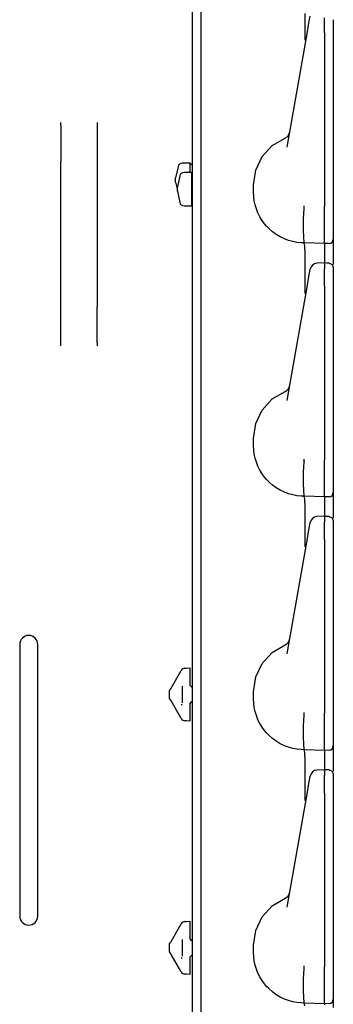
# Model space of a CAD drawing. Extents: x 15 to 51, y 18 to 129.
# Drawn here: x 21 to 23, y 34 to 41 of the extents above; entities that cross this region are included whole.
import ezdxf

# ---------------------------------------------------------------- set-up
doc = ezdxf.new("R2010")
doc.units = 0
doc.header["$MEASUREMENT"] = 0
doc.layers.add('TFR-TRI', color=7, linetype='CONTINUOUS')

msp = doc.modelspace()

# ---------------------------------------------------------------- linework, layer by layer
at = {"layer": 'TFR-TRI', "color": 30, "linetype": 'CONTINUOUS'}
for p, q in [((22.1616, 102.1291), (22.1616, 18.4826)), ((21.2571, 39.8023), (21.2571, 39.8138)), ((21.2571, 39.7926), (21.2571, 39.8023)), ((21.2571, 39.7926), (21.2571, 39.5472)), ((21.5071, 39.8138), (21.5071, 39.8023)), ((21.5071, 39.8023), (21.5071, 39.7926)), ((21.5071, 39.7926), (21.5071, 39.5472)), ((21.2571, 39.5167), (21.2571, 39.5472)), ((21.2571, 39.4808), (21.2571, 39.5167)), ((21.5071, 39.5472), (21.5071, 39.5167)), ((21.5071, 39.5167), (21.5071, 39.4808)), ((21.2571, 38.6045), (21.2571, 39.4808)), ((21.5071, 39.4808), (21.5071, 38.6045)), ((21.2571, 38.5686), (21.2571, 38.6045)), ((21.2571, 38.5381), (21.2571, 38.5686)), ((21.5071, 38.6045), (21.5071, 38.5686)), ((21.5071, 38.5686), (21.5071, 38.5381)), ((21.2571, 38.2927), (21.2571, 38.5381)), ((21.5071, 38.2927), (21.5071, 38.5381)), ((21.2571, 38.2829), (21.2571, 38.2927)), ((21.5071, 38.2927), (21.5071, 38.2829)), ((21.2571, 38.2715), (21.2571, 38.2829)), ((21.5071, 38.2829), (21.5071, 38.2715)), ((20.9731, 36.2089), (20.9731, 34.3339)), ((21.0981, 34.3339), (21.0981, 36.2089))]:
    msp.add_line(p, q, dxfattribs=at)
at = {"layer": 'TFR-TRI', "color": 113, "linetype": 'CONTINUOUS'}
for p, q in [((22.2256, 22.7595), (22.2256, 41.9557)), ((22.9421, 40.4591), (22.9428, 40.5678)), ((22.9702, 40.5129), (22.9764, 40.5482)), ((23.0756, 40.5095), (23.0756, 40.5369)), ((22.9574, 40.4402), (22.9655, 40.486)), ((22.9655, 40.486), (22.9702, 40.5129)), ((23.0756, 40.4743), (23.0756, 40.5095)), ((23.0756, 40.4334), (23.0756, 40.4743)), ((23.1356, 40.5241), (23.1356, 40.5109)), ((23.1356, 40.5109), (23.1356, 40.489)), ((23.1356, 40.489), (23.1356, 40.4608)), ((23.1356, 40.4728), (23.1356, 39.7398)), ((23.1356, 40.4608), (23.1356, 40.4334)), ((22.8195, 39.6581), (22.9574, 40.4402)), ((22.9408, 40.3874), (22.9421, 40.4591)), ((23.0756, 40.4334), (23.0756, 39.2338)), ((23.1356, 40.4334), (23.1356, 39.2338)), ((22.9407, 40.3826), (22.9408, 40.3874)), ((23.1356, 39.7398), (23.1356, 39.6821)), ((22.6454, 39.5782), (22.7152, 39.6545)), ((22.7152, 39.6545), (22.8043, 39.707)), ((22.8166, 39.6438), (22.8195, 39.6581)), ((23.1356, 39.6821), (23.1356, 39.6408)), ((22.6009, 39.4849), (22.6454, 39.5782)), ((23.1356, 39.6408), (23.1356, 39.6258)), ((22.5856, 39.3826), (22.6009, 39.4849)), ((22.5856, 39.3326), (22.5856, 39.3826)), ((22.5869, 39.3028), (22.5856, 39.3326)), ((22.5906, 39.2735), (22.5869, 39.3028)), ((22.5967, 39.2452), (22.5906, 39.2735)), ((22.605, 39.2177), (22.5967, 39.2452)), ((22.9348, 39.2377), (22.9348, 39.2387)), ((22.9348, 39.2295), (22.9348, 39.2377)), ((22.6161, 39.1898), (22.605, 39.2177)), ((22.6294, 39.1631), (22.6161, 39.1898)), ((22.931, 39.1473), (22.9348, 39.2216)), ((22.9348, 39.2217), (22.9348, 39.2295)), ((22.9348, 39.2217), (22.9348, 39.2216)), ((23.0756, 39.2168), (23.0756, 39.2338)), ((23.0756, 39.1423), (23.0756, 39.2168)), ((23.1356, 39.2338), (23.1356, 39.2274)), ((23.1356, 39.2274), (23.1356, 39.1528)), ((22.6446, 39.1382), (22.6294, 39.1631)), ((22.6617, 39.1148), (22.6446, 39.1382)), ((22.6759, 39.098), (22.6617, 39.1148)), ((22.931, 39.1472), (22.931, 39.1473)), ((22.9312, 39.0742), (22.931, 39.1472)), ((23.0756, 39.0751), (23.0756, 39.1423)), ((23.1356, 39.1528), (23.1356, 39.0893)), ((22.691, 39.0822), (22.6759, 39.098)), ((22.716, 39.0601), (22.691, 39.0822)), ((22.7426, 39.0406), (22.716, 39.0601)), ((22.7703, 39.0241), (22.7426, 39.0406)), ((22.9322, 39.0191), (22.9312, 39.0742)), ((23.0756, 39.0229), (23.0756, 39.0751)), ((23.1356, 39.0893), (23.1356, 39.0409)), ((23.1356, 39.0409), (23.1356, 39.0137)), ((22.7991, 39.0103), (22.7703, 39.0241)), ((22.8272, 38.9998), (22.7991, 39.0103)), ((22.8559, 38.9918), (22.8272, 38.9998)), ((22.8846, 38.9863), (22.8559, 38.9918)), ((22.9134, 38.9833), (22.8846, 38.9863)), ((22.9356, 38.9826), (22.9134, 38.9833)), ((22.9341, 38.9881), (22.9322, 39.0191)), ((22.9356, 38.9826), (22.9341, 38.9881)), ((22.9356, 38.9826), (22.9356, 38.9826)), ((22.9393, 38.9627), (22.9356, 38.9826)), ((23.0756, 38.9777), (22.9356, 38.9826)), ((23.0756, 38.9899), (23.0756, 39.0229)), ((23.0756, 38.9777), (23.0756, 38.9899)), ((23.1067, 38.9788), (23.0756, 38.9777)), ((23.0756, 38.9777), (23.0756, 38.9704)), ((23.0756, 38.9704), (23.0756, 38.9496)), ((23.1356, 39.0137), (23.1356, 39.0088)), ((23.1356, 39.0088), (23.1356, 38.9995)), ((23.1356, 38.9995), (23.1356, 38.951)), ((22.9418, 38.9056), (22.9393, 38.9627)), ((22.9428, 38.8178), (22.9418, 38.9056)), ((23.0756, 38.9496), (23.0756, 38.844)), ((23.1356, 38.951), (23.1356, 38.8332)), ((23.0805, 38.8445), (23.0239, 38.842)), ((23.0756, 38.8442), (23.0756, 38.8432)), ((23.0756, 38.8401), (23.0756, 38.8442)), ((23.0912, 38.8434), (23.0756, 38.844)), ((23.0756, 38.8401), (23.0756, 38.8041)), ((23.1068, 38.8429), (23.0912, 38.8434)), ((23.1067, 38.8415), (23.1067, 38.8418)), ((23.107, 38.8432), (23.1273, 38.8339)), ((23.1273, 38.8339), (23.1356, 38.8132)), ((22.9421, 38.7091), (22.9428, 38.8178)), ((22.9655, 38.736), (22.9702, 38.7629)), ((22.9702, 38.7629), (22.9764, 38.7982)), ((22.9764, 38.7982), (22.9769, 38.8007)), ((23.0756, 38.7869), (23.0756, 38.8041)), ((23.0756, 38.7595), (23.0756, 38.7869)), ((23.1356, 38.812), (23.1356, 38.8114)), ((23.1356, 38.8114), (23.1356, 38.81)), ((23.1356, 38.81), (23.1356, 38.7741)), ((23.1356, 38.7741), (23.1356, 38.7609)), ((23.1356, 38.7609), (23.1356, 38.739)), ((22.9408, 38.6374), (22.9421, 38.7091)), ((22.9574, 38.6902), (22.9655, 38.736)), ((23.0756, 38.7243), (23.0756, 38.7595)), ((23.0756, 38.6834), (23.0756, 38.7243)), ((23.1356, 38.739), (23.1356, 38.7108)), ((23.1356, 38.7228), (23.1356, 37.9898)), ((23.1356, 38.7108), (23.1356, 38.6834)), ((22.8195, 37.9081), (22.9574, 38.6902)), ((22.9407, 38.6326), (22.9408, 38.6374)), ((23.0756, 38.6834), (23.0756, 37.4838)), ((23.1356, 38.6834), (23.1356, 37.4838)), ((22.7152, 37.9045), (22.8043, 37.957)), ((23.1356, 37.9898), (23.1356, 37.9321)), ((22.6454, 37.8282), (22.7152, 37.9045)), ((22.8166, 37.8938), (22.8195, 37.9081)), ((23.1356, 37.9321), (23.1356, 37.8908)), ((23.1356, 37.8908), (23.1356, 37.8758)), ((22.6009, 37.7349), (22.6454, 37.8282)), ((22.5856, 37.6326), (22.6009, 37.7349)), ((22.5856, 37.5826), (22.5856, 37.6326)), ((22.5869, 37.5528), (22.5856, 37.5826)), ((22.5906, 37.5235), (22.5869, 37.5528)), ((22.5967, 37.4952), (22.5906, 37.5235)), ((22.605, 37.4677), (22.5967, 37.4952)), ((22.931, 37.3973), (22.9348, 37.4716)), ((22.9348, 37.4877), (22.9348, 37.4887)), ((22.9348, 37.4795), (22.9348, 37.4877)), ((22.9348, 37.4717), (22.9348, 37.4795)), ((22.9348, 37.4717), (22.9348, 37.4716)), ((23.0756, 37.4668), (23.0756, 37.4838)), ((23.1356, 37.4838), (23.1356, 37.4774)), ((23.1356, 37.4774), (23.1356, 37.4028)), ((22.6161, 37.4398), (22.605, 37.4677)), ((22.6294, 37.4131), (22.6161, 37.4398)), ((22.6446, 37.3882), (22.6294, 37.4131)), ((23.0756, 37.3923), (23.0756, 37.4668)), ((23.1356, 37.4028), (23.1356, 37.3393)), ((22.6617, 37.3648), (22.6446, 37.3882)), ((22.6759, 37.348), (22.6617, 37.3648)), ((22.691, 37.3322), (22.6759, 37.348)), ((22.716, 37.3101), (22.691, 37.3322)), ((22.931, 37.3972), (22.931, 37.3973)), ((22.9312, 37.3242), (22.931, 37.3972)), ((23.0756, 37.3251), (23.0756, 37.3923)), ((23.1356, 37.3393), (23.1356, 37.2909)), ((22.7426, 37.2906), (22.716, 37.3101)), ((22.7703, 37.2741), (22.7426, 37.2906)), ((22.7991, 37.2603), (22.7703, 37.2741)), ((22.9322, 37.2691), (22.9312, 37.3242)), ((22.9341, 37.2381), (22.9322, 37.2691)), ((23.0756, 37.2729), (23.0756, 37.3251)), ((23.0756, 37.2399), (23.0756, 37.2729)), ((23.1356, 37.2909), (23.1356, 37.2637)), ((22.8272, 37.2498), (22.7991, 37.2603)), ((22.8559, 37.2418), (22.8272, 37.2498)), ((22.8846, 37.2363), (22.8559, 37.2418)), ((22.9134, 37.2333), (22.8846, 37.2363)), ((22.9356, 37.2326), (22.9134, 37.2333)), ((22.9356, 37.2326), (22.9341, 37.2381)), ((22.9356, 37.2326), (22.9356, 37.2326)), ((22.9393, 37.2127), (22.9356, 37.2326)), ((23.0756, 37.2277), (22.9356, 37.2326)), ((22.9418, 37.1556), (22.9393, 37.2127)), ((23.0756, 37.2277), (23.0756, 37.2399)), ((23.1067, 37.2288), (23.0756, 37.2277)), ((23.0756, 37.2277), (23.0756, 37.2204)), ((23.0756, 37.2204), (23.0756, 37.1996)), ((23.0756, 37.1996), (23.0756, 37.094)), ((23.1356, 37.2637), (23.1356, 37.2588)), ((23.1356, 37.2588), (23.1356, 37.2495)), ((23.1356, 37.2495), (23.1356, 37.201)), ((23.1356, 37.201), (23.1356, 37.0832)), ((22.9428, 37.0678), (22.9418, 37.1556)), ((22.9421, 36.9591), (22.9428, 37.0678)), ((23.0805, 37.0945), (23.0239, 37.092)), ((23.0756, 37.0901), (23.0756, 37.0942)), ((23.0756, 37.0942), (23.0756, 37.0932)), ((23.0912, 37.0934), (23.0756, 37.094)), ((23.0756, 37.0901), (23.0756, 37.0541)), ((23.1068, 37.0929), (23.0912, 37.0934)), ((23.1067, 37.0915), (23.1067, 37.0918)), ((23.107, 37.0932), (23.1273, 37.0839)), ((23.1273, 37.0839), (23.1356, 37.0632)), ((23.1356, 37.062), (23.1356, 37.0614)), ((23.1356, 37.0614), (23.1356, 37.06)), ((22.9655, 36.986), (22.9702, 37.0129)), ((22.9702, 37.0129), (22.9764, 37.0482)), ((22.9764, 37.0482), (22.9769, 37.0507)), ((23.0756, 37.0369), (23.0756, 37.0541)), ((23.0756, 37.0095), (23.0756, 37.0369)), ((23.0756, 36.9743), (23.0756, 37.0095)), ((23.1356, 37.06), (23.1356, 37.0241)), ((23.1356, 37.0241), (23.1356, 37.0109)), ((23.1356, 37.0109), (23.1356, 36.989)), ((22.8195, 36.1581), (22.9574, 36.9402)), ((22.9408, 36.8874), (22.9421, 36.9591)), ((22.9574, 36.9402), (22.9655, 36.986)), ((23.0756, 36.9334), (23.0756, 36.9743)), ((23.0756, 36.9334), (23.0756, 35.7338)), ((23.1356, 36.989), (23.1356, 36.9608)), ((23.1356, 36.9728), (23.1356, 36.2398)), ((23.1356, 36.9608), (23.1356, 36.9334)), ((23.1356, 36.9334), (23.1356, 35.7338)), ((22.9407, 36.8826), (22.9408, 36.8874)), ((22.7152, 36.1545), (22.8043, 36.207)), ((23.1356, 36.2398), (23.1356, 36.1821)), ((23.1356, 36.1821), (23.1356, 36.1408)), ((22.6454, 36.0782), (22.7152, 36.1545)), ((22.8166, 36.1438), (22.8195, 36.1581)), ((23.1356, 36.1408), (23.1356, 36.1258)), ((22.1112, 36.0453), (22.1456, 36.0477)), ((22.1112, 36.0453), (22.1235, 36.0462)), ((22.1456, 36.0477), (22.1456, 36.0346)), ((22.6009, 35.9849), (22.6454, 36.0782)), ((22.017, 35.9085), (22.0847, 36.0258)), ((22.0847, 36.0258), (22.0874, 36.0304)), ((22.1456, 36.0346), (22.1456, 36.0028)), ((22.1456, 36.0028), (22.1456, 35.9283)), ((22.5856, 35.8826), (22.6009, 35.9849)), ((22.0149, 35.9048), (22.0131, 35.9018)), ((22.017, 35.9085), (22.0149, 35.9048)), ((22.0956, 35.807), (22.0956, 35.9206)), ((22.1601, 35.9133), (22.1456, 35.9283)), ((22.1601, 35.9133), (22.1616, 35.9132)), ((22.0056, 35.8887), (22.0071, 35.8913)), ((22.0056, 35.8738), (22.0056, 35.8887)), ((22.0056, 35.8538), (22.0056, 35.8738)), ((22.0056, 35.8389), (22.0056, 35.8538)), ((22.0071, 35.8363), (22.0056, 35.8389)), ((22.0071, 35.8913), (22.0125, 35.9007)), ((22.0125, 35.8269), (22.0071, 35.8363)), ((22.0131, 35.9018), (22.0125, 35.9007)), ((22.5856, 35.8326), (22.5856, 35.8826)), ((22.0125, 35.8269), (22.0138, 35.8247)), ((22.0138, 35.8247), (22.016, 35.8209)), ((22.016, 35.8209), (22.017, 35.8191)), ((22.0847, 35.7018), (22.017, 35.8191)), ((22.086, 35.797), (22.0903, 35.79)), ((22.1456, 35.7993), (22.1601, 35.8143)), ((22.1456, 35.7993), (22.1456, 35.7248)), ((22.1601, 35.8143), (22.1616, 35.8144)), ((22.5869, 35.8028), (22.5856, 35.8326)), ((22.5906, 35.7735), (22.5869, 35.8028)), ((22.5967, 35.7452), (22.5906, 35.7735)), ((22.0874, 35.6972), (22.0847, 35.7018)), ((22.1456, 35.7248), (22.1456, 35.693)), ((22.605, 35.7177), (22.5967, 35.7452)), ((22.6161, 35.6898), (22.605, 35.7177)), ((22.931, 35.6473), (22.9348, 35.7216)), ((22.9348, 35.7377), (22.9348, 35.7387)), ((22.9348, 35.7295), (22.9348, 35.7377)), ((22.9348, 35.7217), (22.9348, 35.7295)), ((22.9348, 35.7217), (22.9348, 35.7216)), ((23.0756, 35.7168), (23.0756, 35.7338)), ((23.0756, 35.6423), (23.0756, 35.7168)), ((23.1356, 35.7338), (23.1356, 35.7274)), ((23.1356, 35.7274), (23.1356, 35.6528)), ((22.1235, 35.6814), (22.1112, 35.6823)), ((22.1456, 35.6799), (22.1112, 35.6823)), ((22.1456, 35.693), (22.1456, 35.6799)), ((22.6294, 35.6631), (22.6161, 35.6898)), ((22.6446, 35.6382), (22.6294, 35.6631)), ((22.6617, 35.6148), (22.6446, 35.6382)), ((22.931, 35.6472), (22.931, 35.6473)), ((22.9312, 35.5742), (22.931, 35.6472)), ((23.0756, 35.5751), (23.0756, 35.6423)), ((23.1356, 35.6528), (23.1356, 35.5893)), ((22.6759, 35.598), (22.6617, 35.6148)), ((22.691, 35.5822), (22.6759, 35.598)), ((22.716, 35.5601), (22.691, 35.5822)), ((22.9322, 35.5191), (22.9312, 35.5742)), ((23.0756, 35.5229), (23.0756, 35.5751)), ((23.1356, 35.5893), (23.1356, 35.5409)), ((22.7426, 35.5406), (22.716, 35.5601)), ((22.7703, 35.5241), (22.7426, 35.5406)), ((22.7991, 35.5103), (22.7703, 35.5241)), ((22.8272, 35.4998), (22.7991, 35.5103)), ((22.8559, 35.4918), (22.8272, 35.4998)), ((22.9341, 35.4881), (22.9322, 35.5191)), ((23.0756, 35.4899), (23.0756, 35.5229)), ((23.1356, 35.5409), (23.1356, 35.5137)), ((23.1356, 35.5137), (23.1356, 35.5088)), ((23.1356, 35.5088), (23.1356, 35.4995)), ((23.1356, 35.4995), (23.1356, 35.451)), ((22.8846, 35.4863), (22.8559, 35.4918)), ((22.9134, 35.4833), (22.8846, 35.4863)), ((22.9356, 35.4826), (22.9134, 35.4833)), ((22.9356, 35.4826), (22.9341, 35.4881)), ((22.9393, 35.4627), (22.9356, 35.4826)), ((23.0756, 35.4777), (22.9356, 35.4826)), ((22.9356, 35.4826), (22.9356, 35.4826)), ((22.9418, 35.4056), (22.9393, 35.4627)), ((23.0756, 35.4777), (23.0756, 35.4899)), ((23.1067, 35.4788), (23.0756, 35.4777)), ((23.0756, 35.4777), (23.0756, 35.4704)), ((23.0756, 35.4704), (23.0756, 35.4496)), ((23.0756, 35.4496), (23.0756, 35.344)), ((23.1356, 35.451), (23.1356, 35.3332)), ((22.9428, 35.3178), (22.9418, 35.4056)), ((22.9421, 35.2091), (22.9428, 35.3178)), ((22.9702, 35.2629), (22.9764, 35.2982)), ((22.9764, 35.2982), (22.9769, 35.3007)), ((23.0805, 35.3445), (23.0239, 35.342)), ((23.0756, 35.3401), (23.0756, 35.3442)), ((23.0756, 35.3442), (23.0756, 35.3432)), ((23.0912, 35.3434), (23.0756, 35.344)), ((23.0756, 35.3401), (23.0756, 35.3041)), ((23.0756, 35.2869), (23.0756, 35.3041)), ((23.1068, 35.3429), (23.0912, 35.3434)), ((23.1067, 35.3415), (23.1067, 35.3418)), ((23.107, 35.3432), (23.1273, 35.3339)), ((23.1273, 35.3339), (23.1356, 35.3132)), ((23.1356, 35.312), (23.1356, 35.3114)), ((23.1356, 35.3114), (23.1356, 35.31)), ((23.1356, 35.31), (23.1356, 35.2741)), ((22.9574, 35.1902), (22.9655, 35.236)), ((22.9655, 35.236), (22.9702, 35.2629)), ((23.0756, 35.2595), (23.0756, 35.2869)), ((23.0756, 35.2243), (23.0756, 35.2595)), ((23.0756, 35.1834), (23.0756, 35.2243)), ((23.1356, 35.2741), (23.1356, 35.2609)), ((23.1356, 35.2609), (23.1356, 35.239)), ((23.1356, 35.239), (23.1356, 35.2108)), ((22.8195, 34.4081), (22.9574, 35.1902)), ((22.9408, 35.1374), (22.9421, 35.2091)), ((23.0756, 35.1834), (23.0756, 33.9838)), ((23.1356, 35.2228), (23.1356, 34.4898)), ((23.1356, 35.2108), (23.1356, 35.1834)), ((23.1356, 35.1834), (23.1356, 33.9838)), ((22.9407, 35.1326), (22.9408, 35.1374)), ((23.1356, 34.4898), (23.1356, 34.4321)), ((22.7152, 34.4045), (22.8043, 34.457)), ((22.8166, 34.3938), (22.8195, 34.4081)), ((23.1356, 34.4321), (23.1356, 34.3908)), ((22.6454, 34.3282), (22.7152, 34.4045)), ((23.1356, 34.3908), (23.1356, 34.3758)), ((22.017, 34.1585), (22.0847, 34.2758)), ((22.0847, 34.2758), (22.0874, 34.2804)), ((22.1112, 34.2953), (22.1456, 34.2977)), ((22.1112, 34.2953), (22.1235, 34.2962)), ((22.1456, 34.2977), (22.1456, 34.2846)), ((22.1456, 34.2846), (22.1456, 34.2528)), ((22.6009, 34.2349), (22.6454, 34.3282)), ((22.1456, 34.2528), (22.1456, 34.1783)), ((22.5856, 34.1326), (22.6009, 34.2349)), ((22.0056, 34.1387), (22.0071, 34.1413)), ((22.0056, 34.1238), (22.0056, 34.1387)), ((22.0071, 34.1413), (22.0125, 34.1507)), ((22.0111, 34.1482), (22.0125, 34.1507)), ((22.0131, 34.1518), (22.0125, 34.1507)), ((22.0149, 34.1548), (22.0131, 34.1518)), ((22.017, 34.1585), (22.0149, 34.1548)), ((22.0956, 34.057), (22.0956, 34.1706)), ((22.1601, 34.1633), (22.1456, 34.1783)), ((22.1601, 34.1633), (22.1616, 34.1632)), ((22.0056, 34.1038), (22.0056, 34.1238)), ((22.0056, 34.0889), (22.0056, 34.1038)), ((22.0056, 34.0889), (22.0071, 34.0863)), ((22.0125, 34.0769), (22.0071, 34.0863)), ((22.0125, 34.0769), (22.0111, 34.0793)), ((22.0125, 34.0769), (22.0138, 34.0747)), ((22.0138, 34.0747), (22.016, 34.0709)), ((22.016, 34.0709), (22.017, 34.0691)), ((22.0847, 33.9518), (22.017, 34.0691)), ((22.5856, 34.0826), (22.5856, 34.1326)), ((22.5869, 34.0528), (22.5856, 34.0826)), ((22.086, 34.047), (22.0903, 34.04)), ((22.1456, 34.0493), (22.1601, 34.0643)), ((22.1456, 34.0493), (22.1456, 33.9748)), ((22.1601, 34.0643), (22.1616, 34.0644)), ((22.5906, 34.0235), (22.5869, 34.0528)), ((22.5967, 33.9952), (22.5906, 34.0235)), ((22.0874, 33.9472), (22.0847, 33.9518)), ((22.1235, 33.9314), (22.1112, 33.9323)), ((22.1456, 33.9299), (22.1112, 33.9323)), ((22.1456, 33.9748), (22.1456, 33.943)), ((22.1456, 33.943), (22.1456, 33.9299)), ((22.605, 33.9677), (22.5967, 33.9952)), ((22.6161, 33.9398), (22.605, 33.9677)), ((22.6294, 33.9131), (22.6161, 33.9398)), ((22.931, 33.8973), (22.9348, 33.9716)), ((22.9348, 33.9877), (22.9348, 33.9887)), ((22.9348, 33.9795), (22.9348, 33.9877)), ((22.9348, 33.9717), (22.9348, 33.9795)), ((22.9348, 33.9717), (22.9348, 33.9716)), ((23.0756, 33.9668), (23.0756, 33.9838)), ((23.0756, 33.8923), (23.0756, 33.9668)), ((23.1356, 33.9838), (23.1356, 33.9774)), ((23.1356, 33.9774), (23.1356, 33.9028)), ((22.6446, 33.8882), (22.6294, 33.9131)), ((22.6617, 33.8648), (22.6446, 33.8882)), ((22.6759, 33.848), (22.6617, 33.8648)), ((22.931, 33.8972), (22.931, 33.8973)), ((22.9312, 33.8242), (22.931, 33.8972)), ((23.0756, 33.8251), (23.0756, 33.8923)), ((23.1356, 33.9028), (23.1356, 33.8393)), ((22.691, 33.8322), (22.6759, 33.848)), ((22.716, 33.8101), (22.691, 33.8322)), ((22.7426, 33.7906), (22.716, 33.8101)), ((22.9322, 33.7691), (22.9312, 33.8242)), ((23.0756, 33.7729), (23.0756, 33.8251)), ((23.1356, 33.8393), (23.1356, 33.7909)), ((22.7703, 33.7741), (22.7426, 33.7906)), ((22.7991, 33.7603), (22.7703, 33.7741)), ((22.8272, 33.7498), (22.7991, 33.7603)), ((22.8559, 33.7418), (22.8272, 33.7498)), ((22.8846, 33.7363), (22.8559, 33.7418)), ((22.9134, 33.7333), (22.8846, 33.7363)), ((22.9356, 33.7326), (22.9134, 33.7333)), ((22.9341, 33.7381), (22.9322, 33.7691)), ((22.9356, 33.7326), (22.9341, 33.7381)), ((23.0756, 33.7277), (22.9356, 33.7326)), ((22.9356, 33.7326), (22.9356, 33.7326)), ((22.9393, 33.7127), (22.9356, 33.7326)), ((23.0756, 33.7399), (23.0756, 33.7729)), ((23.0756, 33.7277), (23.0756, 33.7399)), ((23.1067, 33.7288), (23.0756, 33.7277)), ((23.1356, 33.7909), (23.1356, 33.7637)), ((23.1356, 33.7637), (23.1356, 33.7588)), ((23.1356, 33.7588), (23.1356, 33.7495)), ((23.1356, 33.7495), (23.1356, 33.701)), ((23.0756, 33.7277), (23.0756, 33.7204))]:
    msp.add_line(p, q, dxfattribs=at)
at = {"layer": 'TFR-TRI', "color": 11, "linetype": 'CONTINUOUS'}
for p, q in [((22.0648, 39.5088), (22.0486, 39.4326)), ((22.1486, 39.5326), (22.0942, 39.5326)), ((22.1486, 39.5154), (22.1486, 39.5326)), ((22.1616, 39.5196), (22.1486, 39.5326)), ((22.1486, 39.4688), (22.1486, 39.5154)), ((22.0768, 39.4451), (22.0606, 39.3688)), ((22.1606, 39.4688), (22.1062, 39.4688)), ((22.1616, 39.4678), (22.1606, 39.4688)), ((22.1606, 39.4469), (22.1606, 39.4688)), ((22.1606, 39.3894), (22.1606, 39.4469)), ((22.0486, 39.4176), (22.0486, 39.4326)), ((22.0486, 39.4026), (22.0486, 39.4176)), ((22.0486, 39.4026), (22.0606, 39.3461)), ((22.1606, 39.3183), (22.1606, 39.3894)), ((22.0606, 39.3538), (22.0606, 39.3688)), ((22.0606, 39.3388), (22.0606, 39.3538)), ((22.0606, 39.3388), (22.0768, 39.2626)), ((22.1606, 39.2608), (22.1606, 39.3183)), ((22.1062, 39.2388), (22.1606, 39.2388)), ((22.1606, 39.2388), (22.1606, 39.2608)), ((22.1606, 39.2388), (22.1616, 39.2398))]:
    msp.add_line(p, q, dxfattribs=at)
at = {"layer": 'TFR-TRI', "color": 113, "linetype": 'CONTINUOUS'}
for centre, radius, start, end in [((22.7855, 39.7534), 0.05, 292.03945, 350), ((23.1056, 39.0088), 0.03, 272, 0), ((23.0261, 38.7921), 0.05, 93.27654, 170), ((22.7855, 38.0034), 0.05, 292.03945, 350), ((23.1056, 37.2588), 0.03, 272, 0), ((23.0261, 37.0421), 0.05, 93.27654, 170), ((22.7855, 36.2534), 0.05, 292.03945, 350), ((22.1133, 36.0154), 0.03, 94, 150), ((22.1133, 35.7122), 0.03, 210, 266), ((23.1056, 35.5088), 0.03, 272, 0), ((23.0261, 35.2921), 0.05, 93.27654, 170), ((22.7855, 34.5034), 0.05, 292.03945, 350), ((22.1133, 34.2654), 0.03, 94, 150), ((22.1133, 33.9622), 0.03, 210, 266), ((23.1056, 33.7588), 0.03, 272, 0)]:
    msp.add_arc(centre, radius, start, end, dxfattribs=at)
at = {"layer": 'TFR-TRI', "color": 11, "linetype": 'CONTINUOUS'}
for centre, start, end in [((22.0942, 39.5026), 90, 168.0031), ((22.1062, 39.4388), 90, 168.0031), ((22.1062, 39.2688), 191.9969, 270)]:
    msp.add_arc(centre, 0.03, start, end, dxfattribs=at)
at = {"layer": 'TFR-TRI', "color": 30, "linetype": 'CONTINUOUS'}
for centre, start, end in [((21.0356, 36.2089), 0, 180), ((21.0356, 34.3339), 180, 0)]:
    msp.add_arc(centre, 0.0625, start, end, dxfattribs=at)

doc.saveas('drawing.dxf')
